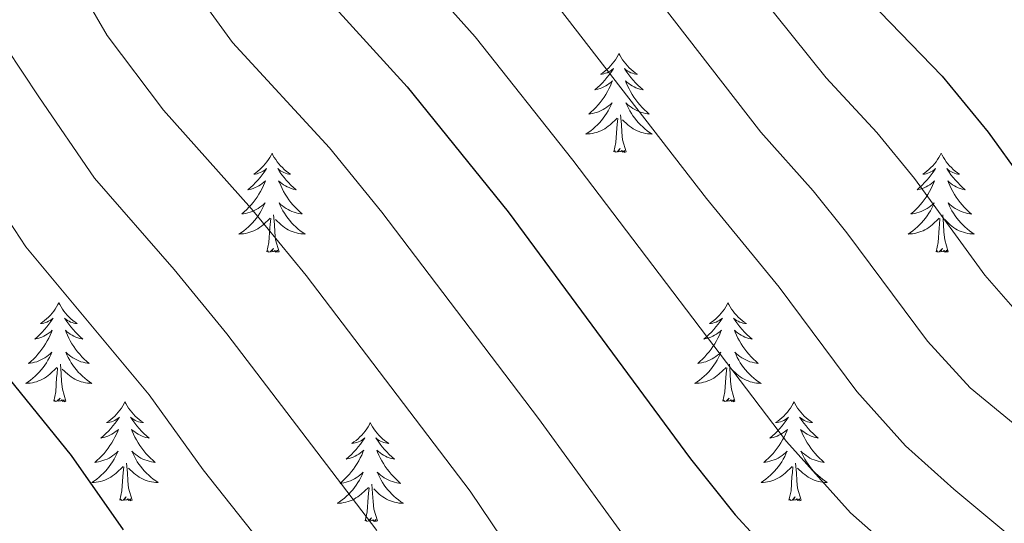
# Model space of a CAD drawing. Units: metres. Extents: x 616958 to 621463, y 4719772 to 4722818.
# Drawn here: x 619021 to 619140, y 4720458 to 4720519 of the extents above; entities that cross this region are included whole.
import ezdxf

# ---------------------------------------------------------------- set-up
doc = ezdxf.new("R2010")
doc.units = ezdxf.units.M
doc.header["$MEASUREMENT"] = 0
for name, color, linetype, lineweight in [('Level 36', 19, 'Continuous', 40), ('Level 4', 36, 'Continuous', 30), ('Level 5', 36, 'Continuous', 0)]:
    doc.layers.add(name, color=color, linetype=linetype, lineweight=lineweight)

msp = doc.modelspace()

# ---------------------------------------------------------------- linework, layer by layer
at = {"layer": 'Level 36', "color": 92, "linetype": 'Continuous', "lineweight": 0}
for points in [[(619093.35, 4720514.91), (619093.24, 4720514.69), (619093.09, 4720514.42), (619092.92, 4720514.15), (619092.74, 4720513.9), (619092.54, 4720513.65), (619092.33, 4720513.41), (619092.12, 4720513.18), (619091.89, 4720512.97), (619091.65, 4720512.77), (619091.39, 4720512.57), (619091.13, 4720512.4), (619091.33, 4720512.42), (619091.54, 4720512.46), (619091.74, 4720512.51), (619091.93, 4720512.58), (619092.12, 4720512.67), (619092.3, 4720512.77), (619092.47, 4720512.88), (619092.68, 4720513.07), (619092.64, 4720513), (619092.41, 4720512.66), (619092.17, 4720512.32), (619091.91, 4720512), (619091.64, 4720511.68), (619091.36, 4720511.37), (619091.07, 4720511.08), (619090.77, 4720510.8), (619090.45, 4720510.53), (619090.58, 4720510.55), (619090.82, 4720510.61), (619091.07, 4720510.68), (619091.3, 4720510.77), (619091.53, 4720510.87), (619091.76, 4720510.99), (619091.97, 4720511.12), (619092.18, 4720511.27), (619092.38, 4720511.42), (619092.56, 4720511.59), (619092.47, 4720511.37), (619092.32, 4720511.01), (619092.15, 4720510.66), (619091.96, 4720510.31), (619091.76, 4720509.97), (619091.55, 4720509.64), (619091.32, 4720509.32), (619091.09, 4720509.01), (619090.83, 4720508.7), (619090.57, 4720508.41), (619090.29, 4720508.13), (619090.01, 4720507.86), (619089.71, 4720507.6), (619089.91, 4720507.63), (619090.17, 4720507.67), (619090.44, 4720507.74), (619090.7, 4720507.81), (619090.95, 4720507.91), (619091.2, 4720508.02), (619091.44, 4720508.14), (619091.67, 4720508.28), (619091.9, 4720508.43), (619092.11, 4720508.59), (619092.32, 4720508.77), (619092.52, 4720508.96), (619092.37, 4720508.63)], [(619093.35, 4720514.91), (619093.46, 4720514.69), (619093.62, 4720514.42), (619093.79, 4720514.15), (619093.97, 4720513.9), (619094.16, 4720513.65), (619094.37, 4720513.41), (619094.59, 4720513.18), (619094.82, 4720512.97), (619095.06, 4720512.77), (619095.31, 4720512.57), (619095.57, 4720512.4), (619095.37, 4720512.42), (619095.17, 4720512.46), (619094.97, 4720512.51), (619094.77, 4720512.58), (619094.58, 4720512.67), (619094.4, 4720512.77), (619094.23, 4720512.88), (619094.02, 4720513.07), (619094.07, 4720513), (619094.29, 4720512.66), (619094.54, 4720512.32), (619094.79, 4720512), (619095.06, 4720511.68), (619095.34, 4720511.37), (619095.63, 4720511.08), (619095.94, 4720510.8), (619096.25, 4720510.53), (619096.13, 4720510.55), (619095.88, 4720510.61), (619095.64, 4720510.68), (619095.4, 4720510.77), (619095.17, 4720510.87), (619094.95, 4720510.99), (619094.73, 4720511.12), (619094.53, 4720511.27), (619094.33, 4720511.42), (619094.14, 4720511.59), (619094.23, 4720511.37), (619094.39, 4720511.01), (619094.56, 4720510.66), (619094.74, 4720510.31), (619094.94, 4720509.97), (619095.15, 4720509.64), (619095.38, 4720509.32), (619095.62, 4720509.01), (619095.87, 4720508.7), (619096.13, 4720508.41), (619096.41, 4720508.13), (619096.7, 4720507.86), (619096.99, 4720507.6), (619096.8, 4720507.63), (619096.53, 4720507.67), (619096.27, 4720507.74), (619096.01, 4720507.81), (619095.75, 4720507.91), (619095.51, 4720508.02), (619095.26, 4720508.14), (619095.03, 4720508.28), (619094.81, 4720508.43), (619094.59, 4720508.59), (619094.38, 4720508.77), (619094.19, 4720508.96), (619094.33, 4720508.63)], [(619092.37, 4720508.63), (619092.22, 4720508.31), (619092.05, 4720507.99), (619091.87, 4720507.69), (619091.67, 4720507.39), (619091.46, 4720507.1), (619091.24, 4720506.83), (619091, 4720506.56), (619090.76, 4720506.3), (619090.5, 4720506.05), (619090.23, 4720505.82), (619089.95, 4720505.6), (619089.66, 4720505.39), (619089.37, 4720505.2), (619089.64, 4720505.21), (619089.9, 4720505.23), (619090.16, 4720505.27), (619090.42, 4720505.33), (619090.68, 4720505.4), (619090.93, 4720505.49), (619091.17, 4720505.59), (619091.41, 4720505.71), (619091.64, 4720505.84), (619091.86, 4720505.99), (619092.07, 4720506.14), (619092.28, 4720506.31), (619093.12, 4720507.11)], [(619094.33, 4720508.63), (619094.48, 4720508.31), (619094.65, 4720507.99), (619094.84, 4720507.69), (619095.03, 4720507.39), (619095.24, 4720507.1), (619095.47, 4720506.83), (619095.7, 4720506.56), (619095.95, 4720506.3), (619096.21, 4720506.05), (619096.47, 4720505.82), (619096.75, 4720505.6), (619097.04, 4720505.39), (619097.33, 4720505.2), (619097.07, 4720505.21), (619096.8, 4720505.23), (619096.54, 4720505.27), (619096.28, 4720505.33), (619096.03, 4720505.4), (619095.78, 4720505.49), (619095.53, 4720505.59), (619095.3, 4720505.71), (619095.07, 4720505.84), (619094.84, 4720505.99), (619094.63, 4720506.14), (619094.43, 4720506.31), (619093.77, 4720506.93)], [(619094.2, 4720503.06), (619093.77, 4720504.5), (619093.68, 4720505.41), (619093.64, 4720506.36), (619093.53, 4720507.52)], [(619092.73, 4720503.06), (619092.98, 4720504.18), (619093.09, 4720505.92), (619093.14, 4720506.36), (619093.2, 4720507.08)], [(619051.61, 4720502.89), (619051.5, 4720502.67), (619051.35, 4720502.39), (619051.18, 4720502.13), (619051, 4720501.87), (619050.8, 4720501.62), (619050.6, 4720501.39), (619050.38, 4720501.16), (619050.15, 4720500.94), (619049.91, 4720500.74), (619049.66, 4720500.55), (619049.4, 4720500.37), (619049.59, 4720500.39), (619049.8, 4720500.43), (619050, 4720500.49), (619050.19, 4720500.56), (619050.38, 4720500.64), (619050.56, 4720500.74), (619050.74, 4720500.85), (619050.94, 4720501.04), (619050.9, 4720500.98), (619050.67, 4720500.63), (619050.43, 4720500.3), (619050.17, 4720499.97), (619049.9, 4720499.66), (619049.62, 4720499.35), (619049.33, 4720499.06), (619049.03, 4720498.77), (619048.71, 4720498.5), (619048.84, 4720498.53), (619049.09, 4720498.58), (619049.33, 4720498.66), (619049.56, 4720498.75), (619049.79, 4720498.85), (619050.02, 4720498.97), (619050.23, 4720499.1), (619050.44, 4720499.24), (619050.64, 4720499.4), (619050.82, 4720499.57), (619050.74, 4720499.35), (619050.58, 4720498.99), (619050.41, 4720498.63), (619050.22, 4720498.29), (619050.02, 4720497.95), (619049.81, 4720497.61), (619049.59, 4720497.29), (619049.35, 4720496.98), (619049.09, 4720496.68), (619048.83, 4720496.39), (619048.56, 4720496.1), (619048.27, 4720495.83), (619047.97, 4720495.58), (619048.17, 4720495.6), (619048.43, 4720495.65), (619048.7, 4720495.71), (619048.96, 4720495.79), (619049.21, 4720495.88), (619049.46, 4720495.99), (619049.7, 4720496.11), (619049.93, 4720496.25), (619050.16, 4720496.4), (619050.38, 4720496.57), (619050.58, 4720496.74), (619050.78, 4720496.93), (619050.64, 4720496.6)], [(619051.61, 4720502.89), (619051.72, 4720502.67), (619051.88, 4720502.39), (619052.05, 4720502.13), (619052.23, 4720501.87), (619052.42, 4720501.62), (619052.63, 4720501.39), (619052.85, 4720501.16), (619053.08, 4720500.94), (619053.32, 4720500.74), (619053.57, 4720500.55), (619053.83, 4720500.37), (619053.63, 4720500.39), (619053.43, 4720500.43), (619053.23, 4720500.49), (619053.03, 4720500.56), (619052.85, 4720500.64), (619052.66, 4720500.74), (619052.49, 4720500.85), (619052.29, 4720501.04), (619052.33, 4720500.98), (619052.56, 4720500.63), (619052.8, 4720500.3), (619053.05, 4720499.97), (619053.32, 4720499.66), (619053.6, 4720499.35), (619053.89, 4720499.06), (619054.2, 4720498.77), (619054.51, 4720498.5), (619054.39, 4720498.53), (619054.14, 4720498.58), (619053.9, 4720498.66), (619053.66, 4720498.75), (619053.43, 4720498.85), (619053.21, 4720498.97), (619052.99, 4720499.1), (619052.79, 4720499.24), (619052.59, 4720499.4), (619052.4, 4720499.57), (619052.49, 4720499.35), (619052.65, 4720498.99), (619052.82, 4720498.63), (619053, 4720498.29), (619053.2, 4720497.95), (619053.41, 4720497.61), (619053.64, 4720497.29), (619053.88, 4720496.98), (619054.13, 4720496.68), (619054.39, 4720496.39), (619054.67, 4720496.1), (619054.96, 4720495.83), (619055.25, 4720495.58), (619055.06, 4720495.6), (619054.79, 4720495.65), (619054.53, 4720495.71), (619054.27, 4720495.79), (619054.01, 4720495.88), (619053.77, 4720495.99), (619053.53, 4720496.11), (619053.29, 4720496.25), (619053.07, 4720496.4), (619052.85, 4720496.57), (619052.64, 4720496.74), (619052.45, 4720496.93), (619052.59, 4720496.6)], [(619094.2, 4720503.06), (619094.03, 4720502.99), (619094.01, 4720503.23), (619093.82, 4720503.01), (619093.7, 4720503.21), (619093.58, 4720503.11), (619093.31, 4720503.05), (619093.5, 4720503.45), (619093.12, 4720503.07), (619092.93, 4720503.01), (619092.89, 4720503.17), (619092.73, 4720503.06)], [(619132.12, 4720502.89), (619132.01, 4720502.67), (619131.85, 4720502.39), (619131.68, 4720502.13), (619131.5, 4720501.87), (619131.31, 4720501.62), (619131.1, 4720501.39), (619130.88, 4720501.16), (619130.65, 4720500.94), (619130.41, 4720500.74), (619130.16, 4720500.55), (619129.9, 4720500.37), (619130.1, 4720500.39), (619130.3, 4720500.43), (619130.5, 4720500.49), (619130.7, 4720500.56), (619130.89, 4720500.64), (619131.07, 4720500.74), (619131.24, 4720500.85), (619131.45, 4720501.04), (619131.41, 4720500.98), (619131.17, 4720500.63), (619130.93, 4720500.3), (619130.68, 4720499.97), (619130.41, 4720499.65), (619130.13, 4720499.35), (619129.84, 4720499.06), (619129.53, 4720498.77), (619129.22, 4720498.5), (619129.34, 4720498.53), (619129.59, 4720498.58), (619129.83, 4720498.66), (619130.07, 4720498.74), (619130.3, 4720498.85), (619130.52, 4720498.97), (619130.74, 4720499.1), (619130.95, 4720499.24), (619131.14, 4720499.4), (619131.33, 4720499.57), (619131.24, 4720499.35), (619131.09, 4720498.99), (619130.91, 4720498.63), (619130.73, 4720498.28), (619130.53, 4720497.94), (619130.32, 4720497.61), (619130.09, 4720497.29), (619129.85, 4720496.98), (619129.6, 4720496.68), (619129.34, 4720496.38), (619129.06, 4720496.1), (619128.77, 4720495.83), (619128.48, 4720495.58), (619128.67, 4720495.6), (619128.94, 4720495.65), (619129.2, 4720495.71), (619129.46, 4720495.79), (619129.72, 4720495.88), (619129.97, 4720495.99), (619130.21, 4720496.11), (619130.44, 4720496.25), (619130.67, 4720496.4), (619130.88, 4720496.57), (619131.09, 4720496.74), (619131.28, 4720496.93), (619131.14, 4720496.6)], [(619132.12, 4720502.89), (619132.23, 4720502.67), (619132.38, 4720502.39), (619132.55, 4720502.13), (619132.73, 4720501.87), (619132.93, 4720501.62), (619133.13, 4720501.39), (619133.35, 4720501.16), (619133.58, 4720500.94), (619133.82, 4720500.74), (619134.07, 4720500.55), (619134.33, 4720500.37), (619134.14, 4720500.39), (619133.93, 4720500.43), (619133.73, 4720500.49), (619133.54, 4720500.56), (619133.35, 4720500.64), (619133.17, 4720500.74), (619132.99, 4720500.85), (619132.79, 4720501.04), (619132.83, 4720500.98), (619133.06, 4720500.63), (619133.3, 4720500.3), (619133.56, 4720499.97), (619133.83, 4720499.65), (619134.11, 4720499.35), (619134.4, 4720499.06), (619134.7, 4720498.77), (619135.02, 4720498.5), (619134.89, 4720498.53), (619134.65, 4720498.58), (619134.4, 4720498.66), (619134.17, 4720498.74), (619133.94, 4720498.85), (619133.71, 4720498.97), (619133.5, 4720499.1), (619133.29, 4720499.24), (619133.09, 4720499.4), (619132.91, 4720499.57), (619132.99, 4720499.35), (619133.15, 4720498.99), (619133.32, 4720498.63), (619133.51, 4720498.28), (619133.71, 4720497.94), (619133.92, 4720497.61), (619134.15, 4720497.29), (619134.39, 4720496.98), (619134.64, 4720496.68), (619134.9, 4720496.38), (619135.17, 4720496.1), (619135.46, 4720495.83), (619135.76, 4720495.57), (619135.56, 4720495.6), (619135.3, 4720495.65), (619135.03, 4720495.71), (619134.77, 4720495.79), (619134.52, 4720495.88), (619134.27, 4720495.99), (619134.03, 4720496.11), (619133.8, 4720496.25), (619133.57, 4720496.4), (619133.35, 4720496.57), (619133.15, 4720496.74), (619132.95, 4720496.93), (619133.09, 4720496.6)], [(619050.64, 4720496.6), (619050.48, 4720496.28), (619050.31, 4720495.97), (619050.13, 4720495.66), (619049.93, 4720495.37), (619049.72, 4720495.08), (619049.5, 4720494.8), (619049.26, 4720494.53), (619049.02, 4720494.27), (619048.76, 4720494.03), (619048.49, 4720493.8), (619048.21, 4720493.57), (619047.92, 4720493.37), (619047.63, 4720493.17), (619047.9, 4720493.18), (619048.16, 4720493.21), (619048.42, 4720493.25), (619048.68, 4720493.31), (619048.94, 4720493.38), (619049.19, 4720493.47), (619049.43, 4720493.57), (619049.67, 4720493.68), (619049.9, 4720493.81), (619050.12, 4720493.96), (619050.33, 4720494.12), (619050.54, 4720494.29), (619051.39, 4720495.09)], [(619052.59, 4720496.6), (619052.75, 4720496.28), (619052.91, 4720495.97), (619053.1, 4720495.66), (619053.29, 4720495.37), (619053.5, 4720495.08), (619053.73, 4720494.8), (619053.96, 4720494.53), (619054.21, 4720494.27), (619054.47, 4720494.03), (619054.73, 4720493.8), (619055.01, 4720493.57), (619055.3, 4720493.37), (619055.59, 4720493.17), (619055.33, 4720493.18), (619055.07, 4720493.21), (619054.8, 4720493.25), (619054.54, 4720493.31), (619054.29, 4720493.38), (619054.04, 4720493.47), (619053.79, 4720493.57), (619053.56, 4720493.68), (619053.33, 4720493.81), (619053.11, 4720493.96), (619052.89, 4720494.12), (619052.69, 4720494.29), (619052.03, 4720494.91)], [(619131.14, 4720496.6), (619130.99, 4720496.28), (619130.82, 4720495.97), (619130.63, 4720495.66), (619130.44, 4720495.37), (619130.23, 4720495.08), (619130, 4720494.8), (619129.77, 4720494.53), (619129.52, 4720494.27), (619129.27, 4720494.03), (619129, 4720493.8), (619128.72, 4720493.57), (619128.43, 4720493.37), (619128.14, 4720493.17), (619128.4, 4720493.18), (619128.67, 4720493.21), (619128.93, 4720493.25), (619129.19, 4720493.31), (619129.44, 4720493.38), (619129.69, 4720493.47), (619129.94, 4720493.57), (619130.17, 4720493.68), (619130.4, 4720493.81), (619130.63, 4720493.96), (619130.84, 4720494.12), (619131.04, 4720494.29), (619131.89, 4720495.09)], [(619133.09, 4720496.6), (619133.25, 4720496.28), (619133.42, 4720495.97), (619133.6, 4720495.66), (619133.8, 4720495.37), (619134.01, 4720495.08), (619134.23, 4720494.8), (619134.47, 4720494.53), (619134.71, 4720494.27), (619134.97, 4720494.03), (619135.24, 4720493.79), (619135.52, 4720493.57), (619135.81, 4720493.36), (619136.1, 4720493.17), (619135.83, 4720493.18), (619135.57, 4720493.21), (619135.31, 4720493.25), (619135.05, 4720493.31), (619134.79, 4720493.38), (619134.54, 4720493.46), (619134.3, 4720493.57), (619134.06, 4720493.68), (619133.83, 4720493.81), (619133.61, 4720493.96), (619133.4, 4720494.12), (619133.19, 4720494.29), (619132.54, 4720494.91)], [(619052.46, 4720491.04), (619052.03, 4720492.48), (619051.94, 4720493.38), (619051.9, 4720494.33), (619051.8, 4720495.49)], [(619132.97, 4720491.04), (619132.54, 4720492.48), (619132.45, 4720493.38), (619132.4, 4720494.33), (619132.3, 4720495.49)], [(619050.99, 4720491.04), (619051.24, 4720492.16), (619051.35, 4720493.9), (619051.4, 4720494.33), (619051.46, 4720495.05)], [(619131.5, 4720491.04), (619131.74, 4720492.16), (619131.86, 4720493.9), (619131.91, 4720494.33), (619131.97, 4720495.05)], [(619052.46, 4720491.04), (619052.29, 4720490.97), (619052.27, 4720491.21), (619052.08, 4720490.99), (619051.96, 4720491.19), (619051.84, 4720491.08), (619051.57, 4720491.03), (619051.77, 4720491.42), (619051.38, 4720491.04), (619051.19, 4720490.99), (619051.15, 4720491.15), (619050.99, 4720491.04)], [(619132.97, 4720491.04), (619132.79, 4720490.97), (619132.78, 4720491.21), (619132.59, 4720490.99), (619132.47, 4720491.19), (619132.34, 4720491.08), (619132.07, 4720491.03), (619132.27, 4720491.42), (619131.89, 4720491.04), (619131.7, 4720490.99), (619131.66, 4720491.15), (619131.5, 4720491.04)], [(619025.95, 4720484.9), (619025.84, 4720484.68), (619025.69, 4720484.41), (619025.52, 4720484.14), (619025.34, 4720483.89), (619025.15, 4720483.64), (619024.94, 4720483.4), (619024.72, 4720483.17), (619024.49, 4720482.96), (619024.25, 4720482.75), (619024, 4720482.56), (619023.74, 4720482.39), (619023.94, 4720482.41), (619024.14, 4720482.45), (619024.34, 4720482.5), (619024.53, 4720482.57), (619024.72, 4720482.66), (619024.9, 4720482.75), (619025.08, 4720482.87), (619025.28, 4720483.06), (619025.24, 4720482.99), (619025.01, 4720482.65), (619024.77, 4720482.31), (619024.51, 4720481.99), (619024.25, 4720481.67), (619023.97, 4720481.37), (619023.67, 4720481.07), (619023.37, 4720480.79), (619023.06, 4720480.52), (619023.18, 4720480.54), (619023.43, 4720480.6), (619023.67, 4720480.67), (619023.91, 4720480.76), (619024.14, 4720480.86), (619024.36, 4720480.98), (619024.57, 4720481.11), (619024.78, 4720481.26), (619024.98, 4720481.41), (619025.17, 4720481.58), (619025.08, 4720481.36), (619024.92, 4720481), (619024.75, 4720480.65), (619024.57, 4720480.3), (619024.37, 4720479.96), (619024.15, 4720479.63), (619023.93, 4720479.31), (619023.69, 4720478.99), (619023.44, 4720478.69), (619023.17, 4720478.4), (619022.9, 4720478.12), (619022.61, 4720477.85), (619022.31, 4720477.59), (619022.51, 4720477.61), (619022.78, 4720477.66), (619023.04, 4720477.73), (619023.3, 4720477.8), (619023.55, 4720477.9), (619023.8, 4720478.01), (619024.04, 4720478.13), (619024.28, 4720478.27), (619024.5, 4720478.42), (619024.72, 4720478.58), (619024.92, 4720478.76), (619025.12, 4720478.95), (619024.98, 4720478.62)], [(619025.95, 4720484.9), (619026.07, 4720484.68), (619026.22, 4720484.41), (619026.39, 4720484.14), (619026.57, 4720483.89), (619026.77, 4720483.64), (619026.97, 4720483.4), (619027.19, 4720483.17), (619027.42, 4720482.96), (619027.66, 4720482.75), (619027.91, 4720482.56), (619028.17, 4720482.39), (619027.97, 4720482.41), (619027.77, 4720482.45), (619027.57, 4720482.5), (619027.38, 4720482.57), (619027.19, 4720482.66), (619027.01, 4720482.75), (619026.83, 4720482.87), (619026.63, 4720483.06), (619026.67, 4720482.99), (619026.9, 4720482.65), (619027.14, 4720482.31), (619027.4, 4720481.99), (619027.67, 4720481.67), (619027.95, 4720481.37), (619028.24, 4720481.07), (619028.54, 4720480.79), (619028.85, 4720480.52), (619028.73, 4720480.54), (619028.48, 4720480.6), (619028.24, 4720480.67), (619028.01, 4720480.76), (619027.77, 4720480.86), (619027.55, 4720480.98), (619027.33, 4720481.11), (619027.13, 4720481.26), (619026.93, 4720481.41), (619026.74, 4720481.58), (619026.83, 4720481.36), (619026.99, 4720481), (619027.16, 4720480.65), (619027.34, 4720480.3), (619027.54, 4720479.96), (619027.76, 4720479.63), (619027.98, 4720479.31), (619028.22, 4720478.99), (619028.47, 4720478.69), (619028.74, 4720478.4), (619029.01, 4720478.12), (619029.3, 4720477.85), (619029.6, 4720477.59), (619029.4, 4720477.61), (619029.13, 4720477.66), (619028.87, 4720477.73), (619028.61, 4720477.8), (619028.36, 4720477.9), (619028.11, 4720478.01), (619027.87, 4720478.13), (619027.63, 4720478.27), (619027.41, 4720478.42), (619027.19, 4720478.58), (619026.99, 4720478.76), (619026.79, 4720478.95), (619026.93, 4720478.62)], [(619106.46, 4720484.9), (619106.35, 4720484.68), (619106.19, 4720484.41), (619106.03, 4720484.14), (619105.84, 4720483.89), (619105.65, 4720483.64), (619105.44, 4720483.4), (619105.22, 4720483.17), (619104.99, 4720482.96), (619104.75, 4720482.75), (619104.5, 4720482.56), (619104.24, 4720482.39), (619104.44, 4720482.41), (619104.65, 4720482.45), (619104.84, 4720482.5), (619105.04, 4720482.57), (619105.23, 4720482.66), (619105.41, 4720482.75), (619105.58, 4720482.87), (619105.79, 4720483.06), (619105.75, 4720482.99), (619105.52, 4720482.65), (619105.27, 4720482.31), (619105.02, 4720481.99), (619104.75, 4720481.67), (619104.47, 4720481.37), (619104.18, 4720481.07), (619103.87, 4720480.79), (619103.56, 4720480.52), (619103.69, 4720480.54), (619103.93, 4720480.6), (619104.17, 4720480.67), (619104.41, 4720480.76), (619104.64, 4720480.86), (619104.86, 4720480.98), (619105.08, 4720481.11), (619105.29, 4720481.26), (619105.48, 4720481.41), (619105.67, 4720481.58), (619105.58, 4720481.36), (619105.43, 4720481), (619105.26, 4720480.65), (619105.07, 4720480.3), (619104.87, 4720479.96), (619104.66, 4720479.63), (619104.43, 4720479.31), (619104.19, 4720478.99), (619103.94, 4720478.69), (619103.68, 4720478.4), (619103.4, 4720478.12), (619103.12, 4720477.85), (619102.82, 4720477.59), (619103.01, 4720477.61), (619103.28, 4720477.66), (619103.55, 4720477.73), (619103.8, 4720477.8), (619104.06, 4720477.9), (619104.31, 4720478.01), (619104.55, 4720478.13), (619104.78, 4720478.27), (619105.01, 4720478.42), (619105.22, 4720478.58), (619105.43, 4720478.76), (619105.62, 4720478.95), (619105.48, 4720478.62)], [(619106.46, 4720484.9), (619106.57, 4720484.68), (619106.73, 4720484.41), (619106.89, 4720484.14), (619107.08, 4720483.89), (619107.27, 4720483.64), (619107.48, 4720483.4), (619107.7, 4720483.17), (619107.93, 4720482.96), (619108.17, 4720482.75), (619108.42, 4720482.56), (619108.68, 4720482.39), (619108.48, 4720482.41), (619108.27, 4720482.45), (619108.08, 4720482.5), (619107.88, 4720482.57), (619107.69, 4720482.66), (619107.51, 4720482.75), (619107.34, 4720482.87), (619107.13, 4720483.06), (619107.17, 4720482.99), (619107.4, 4720482.65), (619107.65, 4720482.31), (619107.9, 4720481.99), (619108.17, 4720481.67), (619108.45, 4720481.37), (619108.74, 4720481.07), (619109.05, 4720480.79), (619109.36, 4720480.52), (619109.23, 4720480.54), (619108.99, 4720480.6), (619108.75, 4720480.67), (619108.51, 4720480.76), (619108.28, 4720480.86), (619108.06, 4720480.98), (619107.84, 4720481.11), (619107.63, 4720481.26), (619107.44, 4720481.41), (619107.25, 4720481.58), (619107.34, 4720481.36), (619107.49, 4720481), (619107.66, 4720480.65), (619107.85, 4720480.3), (619108.05, 4720479.96), (619108.26, 4720479.63), (619108.49, 4720479.31), (619108.73, 4720478.99), (619108.98, 4720478.69), (619109.24, 4720478.4), (619109.52, 4720478.12), (619109.8, 4720477.85), (619110.1, 4720477.59), (619109.9, 4720477.61), (619109.64, 4720477.66), (619109.37, 4720477.73), (619109.11, 4720477.8), (619108.86, 4720477.9), (619108.61, 4720478.01), (619108.37, 4720478.13), (619108.14, 4720478.27), (619107.91, 4720478.42), (619107.7, 4720478.58), (619107.49, 4720478.76), (619107.3, 4720478.95), (619107.44, 4720478.62)], [(619024.98, 4720478.62), (619024.82, 4720478.3), (619024.65, 4720477.98), (619024.47, 4720477.68), (619024.27, 4720477.38), (619024.06, 4720477.09), (619023.84, 4720476.81), (619023.61, 4720476.55), (619023.36, 4720476.29), (619023.1, 4720476.04), (619022.83, 4720475.81), (619022.55, 4720475.59), (619022.27, 4720475.38), (619021.97, 4720475.19), (619022.24, 4720475.2), (619022.5, 4720475.22), (619022.77, 4720475.26), (619023.02, 4720475.32), (619023.28, 4720475.39), (619023.53, 4720475.48), (619023.77, 4720475.58), (619024.01, 4720475.7), (619024.24, 4720475.83), (619024.46, 4720475.97), (619024.68, 4720476.13), (619024.88, 4720476.3), (619025.73, 4720477.1)], [(619026.93, 4720478.62), (619027.09, 4720478.3), (619027.26, 4720477.98), (619027.44, 4720477.68), (619027.64, 4720477.38), (619027.85, 4720477.09), (619028.07, 4720476.81), (619028.3, 4720476.55), (619028.55, 4720476.29), (619028.81, 4720476.04), (619029.08, 4720475.81), (619029.36, 4720475.59), (619029.65, 4720475.38), (619029.93, 4720475.19), (619029.67, 4720475.2), (619029.41, 4720475.22), (619029.15, 4720475.26), (619028.89, 4720475.32), (619028.63, 4720475.39), (619028.38, 4720475.48), (619028.14, 4720475.58), (619027.9, 4720475.7), (619027.67, 4720475.83), (619027.45, 4720475.97), (619027.23, 4720476.13), (619027.03, 4720476.3), (619026.37, 4720476.92)], [(619105.48, 4720478.62), (619105.33, 4720478.3), (619105.16, 4720477.98), (619104.98, 4720477.68), (619104.78, 4720477.38), (619104.57, 4720477.09), (619104.35, 4720476.81), (619104.11, 4720476.55), (619103.87, 4720476.29), (619103.61, 4720476.04), (619103.34, 4720475.81), (619103.06, 4720475.59), (619102.77, 4720475.38), (619102.48, 4720475.19), (619102.74, 4720475.2), (619103.01, 4720475.22), (619103.27, 4720475.26), (619103.53, 4720475.32), (619103.78, 4720475.39), (619104.03, 4720475.48), (619104.28, 4720475.58), (619104.51, 4720475.7), (619104.75, 4720475.83), (619104.97, 4720475.97), (619105.18, 4720476.13), (619105.38, 4720476.3), (619106.23, 4720477.1)], [(619107.44, 4720478.62), (619107.59, 4720478.3), (619107.76, 4720477.98), (619107.94, 4720477.68), (619108.14, 4720477.38), (619108.35, 4720477.09), (619108.57, 4720476.81), (619108.81, 4720476.55), (619109.05, 4720476.29), (619109.31, 4720476.04), (619109.58, 4720475.81), (619109.86, 4720475.59), (619110.15, 4720475.38), (619110.44, 4720475.19), (619110.17, 4720475.2), (619109.91, 4720475.22), (619109.65, 4720475.26), (619109.39, 4720475.32), (619109.13, 4720475.39), (619108.89, 4720475.48), (619108.64, 4720475.58), (619108.4, 4720475.7), (619108.17, 4720475.83), (619107.95, 4720475.97), (619107.74, 4720476.13), (619107.53, 4720476.3), (619106.88, 4720476.92)], [(619025.34, 4720473.05), (619025.58, 4720474.17), (619025.69, 4720475.91), (619025.74, 4720476.35), (619025.81, 4720477.07)], [(619026.81, 4720473.05), (619026.38, 4720474.49), (619026.29, 4720475.4), (619026.24, 4720476.35), (619026.14, 4720477.51)], [(619105.84, 4720473.05), (619106.09, 4720474.17), (619106.2, 4720475.91), (619106.25, 4720476.35), (619106.31, 4720477.07)], [(619107.31, 4720473.05), (619106.88, 4720474.49), (619106.79, 4720475.4), (619106.74, 4720476.35), (619106.64, 4720477.51)], [(619026.81, 4720473.05), (619026.63, 4720472.98), (619026.61, 4720473.22), (619026.42, 4720473), (619026.3, 4720473.2), (619026.18, 4720473.1), (619025.91, 4720473.04), (619026.11, 4720473.43), (619025.72, 4720473.05), (619025.53, 4720473), (619025.49, 4720473.16), (619025.34, 4720473.05)], [(619033.91, 4720472.98), (619033.8, 4720472.77), (619033.65, 4720472.49), (619033.48, 4720472.22), (619033.3, 4720471.97), (619033.11, 4720471.72), (619032.9, 4720471.48), (619032.68, 4720471.25), (619032.45, 4720471.04), (619032.21, 4720470.84), (619031.96, 4720470.65), (619031.7, 4720470.47), (619031.9, 4720470.49), (619032.1, 4720470.53), (619032.3, 4720470.58), (619032.49, 4720470.65), (619032.68, 4720470.74), (619032.86, 4720470.84), (619033.04, 4720470.95), (619033.24, 4720471.14), (619033.2, 4720471.07), (619032.97, 4720470.73), (619032.73, 4720470.39), (619032.47, 4720470.07), (619032.21, 4720469.75), (619031.93, 4720469.45), (619031.63, 4720469.15), (619031.33, 4720468.87), (619031.02, 4720468.6), (619031.14, 4720468.62), (619031.39, 4720468.68), (619031.63, 4720468.75), (619031.87, 4720468.84), (619032.1, 4720468.94), (619032.32, 4720469.06), (619032.53, 4720469.19), (619032.74, 4720469.34), (619032.94, 4720469.49), (619033.13, 4720469.66), (619033.04, 4720469.44), (619032.88, 4720469.08), (619032.71, 4720468.73), (619032.53, 4720468.38), (619032.33, 4720468.04), (619032.11, 4720467.71), (619031.89, 4720467.39), (619031.65, 4720467.07), (619031.4, 4720466.77), (619031.13, 4720466.48), (619030.86, 4720466.2), (619030.57, 4720465.93), (619030.27, 4720465.67), (619030.47, 4720465.7), (619030.74, 4720465.74), (619031, 4720465.81), (619031.26, 4720465.89), (619031.51, 4720465.98), (619031.76, 4720466.09), (619032, 4720466.21), (619032.24, 4720466.35), (619032.46, 4720466.5), (619032.68, 4720466.66), (619032.88, 4720466.84), (619033.08, 4720467.03), (619032.94, 4720466.7)], [(619033.91, 4720472.98), (619034.03, 4720472.77), (619034.18, 4720472.49), (619034.35, 4720472.22), (619034.53, 4720471.97), (619034.73, 4720471.72), (619034.93, 4720471.48), (619035.15, 4720471.25), (619035.38, 4720471.04), (619035.62, 4720470.84), (619035.87, 4720470.65), (619036.13, 4720470.47), (619035.93, 4720470.49), (619035.73, 4720470.53), (619035.53, 4720470.58), (619035.34, 4720470.65), (619035.15, 4720470.74), (619034.97, 4720470.84), (619034.79, 4720470.95), (619034.59, 4720471.14), (619034.63, 4720471.07), (619034.86, 4720470.73), (619035.1, 4720470.39), (619035.36, 4720470.07), (619035.63, 4720469.75), (619035.91, 4720469.45), (619036.2, 4720469.15), (619036.5, 4720468.87), (619036.81, 4720468.6), (619036.69, 4720468.62), (619036.44, 4720468.68), (619036.2, 4720468.75), (619035.97, 4720468.84), (619035.73, 4720468.94), (619035.51, 4720469.06), (619035.29, 4720469.19), (619035.09, 4720469.34), (619034.89, 4720469.49), (619034.7, 4720469.66), (619034.79, 4720469.44), (619034.95, 4720469.08), (619035.12, 4720468.73), (619035.3, 4720468.38), (619035.5, 4720468.04), (619035.72, 4720467.71), (619035.94, 4720467.39), (619036.18, 4720467.07), (619036.43, 4720466.77), (619036.7, 4720466.48), (619036.97, 4720466.2), (619037.26, 4720465.93), (619037.56, 4720465.67), (619037.36, 4720465.7), (619037.09, 4720465.74), (619036.83, 4720465.81), (619036.57, 4720465.89), (619036.32, 4720465.98), (619036.07, 4720466.09), (619035.83, 4720466.21), (619035.59, 4720466.35), (619035.37, 4720466.5), (619035.15, 4720466.66), (619034.95, 4720466.84), (619034.75, 4720467.03), (619034.89, 4720466.7)], [(619107.31, 4720473.05), (619107.14, 4720472.98), (619107.12, 4720473.22), (619106.93, 4720473), (619106.81, 4720473.2), (619106.69, 4720473.1), (619106.41, 4720473.04), (619106.61, 4720473.43), (619106.23, 4720473.05), (619106.04, 4720473), (619106, 4720473.16), (619105.84, 4720473.05)], [(619114.42, 4720472.98), (619114.31, 4720472.77), (619114.15, 4720472.49), (619113.99, 4720472.22), (619113.8, 4720471.97), (619113.61, 4720471.72), (619113.4, 4720471.48), (619113.18, 4720471.25), (619112.95, 4720471.04), (619112.71, 4720470.84), (619112.46, 4720470.65), (619112.2, 4720470.47), (619112.4, 4720470.49), (619112.6, 4720470.53), (619112.8, 4720470.58), (619113, 4720470.65), (619113.19, 4720470.74), (619113.37, 4720470.84), (619113.54, 4720470.95), (619113.75, 4720471.14), (619113.71, 4720471.07), (619113.48, 4720470.73), (619113.23, 4720470.39), (619112.98, 4720470.07), (619112.71, 4720469.75), (619112.43, 4720469.45), (619112.14, 4720469.15), (619111.83, 4720468.87), (619111.52, 4720468.6), (619111.65, 4720468.62), (619111.89, 4720468.68), (619112.13, 4720468.75), (619112.37, 4720468.84), (619112.6, 4720468.94), (619112.82, 4720469.06), (619113.04, 4720469.19), (619113.25, 4720469.34), (619113.44, 4720469.49), (619113.63, 4720469.66), (619113.54, 4720469.44), (619113.39, 4720469.08), (619113.21, 4720468.73), (619113.03, 4720468.38), (619112.83, 4720468.04), (619112.62, 4720467.71), (619112.39, 4720467.39), (619112.15, 4720467.07), (619111.9, 4720466.77), (619111.64, 4720466.48), (619111.36, 4720466.2), (619111.07, 4720465.93), (619110.78, 4720465.67), (619110.97, 4720465.7), (619111.24, 4720465.74), (619111.5, 4720465.81), (619111.76, 4720465.89), (619112.02, 4720465.98), (619112.27, 4720466.09), (619112.51, 4720466.21), (619112.74, 4720466.35), (619112.97, 4720466.5), (619113.18, 4720466.66), (619113.39, 4720466.84), (619113.58, 4720467.03), (619113.44, 4720466.7)], [(619114.42, 4720472.98), (619114.53, 4720472.77), (619114.69, 4720472.49), (619114.85, 4720472.22), (619115.03, 4720471.97), (619115.23, 4720471.72), (619115.44, 4720471.48), (619115.65, 4720471.25), (619115.89, 4720471.04), (619116.13, 4720470.84), (619116.38, 4720470.65), (619116.64, 4720470.47), (619116.44, 4720470.49), (619116.23, 4720470.53), (619116.03, 4720470.58), (619115.84, 4720470.65), (619115.65, 4720470.74), (619115.47, 4720470.84), (619115.3, 4720470.95), (619115.09, 4720471.14), (619115.13, 4720471.07), (619115.36, 4720470.73), (619115.61, 4720470.39), (619115.86, 4720470.07), (619116.13, 4720469.75), (619116.41, 4720469.45), (619116.7, 4720469.15), (619117, 4720468.87), (619117.32, 4720468.6), (619117.19, 4720468.62), (619116.95, 4720468.68), (619116.71, 4720468.75), (619116.47, 4720468.84), (619116.24, 4720468.94), (619116.01, 4720469.06), (619115.8, 4720469.19), (619115.59, 4720469.34), (619115.39, 4720469.49), (619115.21, 4720469.66), (619115.3, 4720469.44), (619115.45, 4720469.08), (619115.62, 4720468.73), (619115.81, 4720468.38), (619116.01, 4720468.04), (619116.22, 4720467.71), (619116.45, 4720467.39), (619116.69, 4720467.07), (619116.94, 4720466.77), (619117.2, 4720466.48), (619117.48, 4720466.2), (619117.76, 4720465.93), (619118.06, 4720465.67), (619117.86, 4720465.7), (619117.6, 4720465.74), (619117.33, 4720465.81), (619117.07, 4720465.89), (619116.82, 4720465.98), (619116.57, 4720466.09), (619116.33, 4720466.21), (619116.1, 4720466.35), (619115.87, 4720466.5), (619115.66, 4720466.66), (619115.45, 4720466.84), (619115.25, 4720467.03), (619115.4, 4720466.7)], [(619063.43, 4720470.48), (619063.32, 4720470.26), (619063.16, 4720469.98), (619063, 4720469.72), (619062.81, 4720469.46), (619062.62, 4720469.21), (619062.41, 4720468.97), (619062.19, 4720468.75), (619061.96, 4720468.53), (619061.72, 4720468.33), (619061.47, 4720468.14), (619061.21, 4720467.96), (619061.41, 4720467.98), (619061.61, 4720468.02), (619061.81, 4720468.07), (619062.01, 4720468.14), (619062.2, 4720468.23), (619062.38, 4720468.33), (619062.55, 4720468.44), (619062.76, 4720468.63), (619062.72, 4720468.57), (619062.49, 4720468.22), (619062.24, 4720467.89), (619061.99, 4720467.56), (619061.72, 4720467.24), (619061.44, 4720466.94), (619061.15, 4720466.64), (619060.85, 4720466.36), (619060.53, 4720466.09), (619060.66, 4720466.11), (619060.9, 4720466.17), (619061.14, 4720466.24), (619061.38, 4720466.33), (619061.61, 4720466.43), (619061.83, 4720466.55), (619062.05, 4720466.68), (619062.26, 4720466.83), (619062.45, 4720466.99), (619062.64, 4720467.16), (619062.55, 4720466.93), (619062.4, 4720466.57), (619062.23, 4720466.22), (619062.04, 4720465.87), (619061.84, 4720465.53), (619061.63, 4720465.2), (619061.4, 4720464.88), (619061.16, 4720464.57), (619060.91, 4720464.26), (619060.65, 4720463.97), (619060.37, 4720463.69), (619060.09, 4720463.42), (619059.79, 4720463.16), (619059.99, 4720463.19), (619060.25, 4720463.23), (619060.51, 4720463.3), (619060.77, 4720463.38), (619061.03, 4720463.47), (619061.28, 4720463.58), (619061.52, 4720463.7), (619061.75, 4720463.84), (619061.98, 4720463.99), (619062.19, 4720464.15), (619062.4, 4720464.33), (619062.59, 4720464.52), (619062.45, 4720464.19)], [(619063.43, 4720470.48), (619063.54, 4720470.26), (619063.7, 4720469.98), (619063.86, 4720469.72), (619064.05, 4720469.46), (619064.24, 4720469.21), (619064.45, 4720468.97), (619064.67, 4720468.75), (619064.9, 4720468.53), (619065.14, 4720468.33), (619065.39, 4720468.14), (619065.65, 4720467.96), (619065.45, 4720467.98), (619065.25, 4720468.02), (619065.05, 4720468.07), (619064.85, 4720468.14), (619064.66, 4720468.23), (619064.48, 4720468.33), (619064.31, 4720468.44), (619064.1, 4720468.63), (619064.14, 4720468.57), (619064.37, 4720468.22), (619064.62, 4720467.89), (619064.87, 4720467.56), (619065.14, 4720467.24), (619065.42, 4720466.94), (619065.71, 4720466.64), (619066.01, 4720466.36), (619066.33, 4720466.09), (619066.2, 4720466.11), (619065.96, 4720466.17), (619065.72, 4720466.24), (619065.48, 4720466.33), (619065.25, 4720466.43), (619065.03, 4720466.55), (619064.81, 4720466.68), (619064.6, 4720466.83), (619064.41, 4720466.99), (619064.22, 4720467.16), (619064.31, 4720466.93), (619064.46, 4720466.57), (619064.63, 4720466.22), (619064.82, 4720465.87), (619065.02, 4720465.53), (619065.23, 4720465.2), (619065.46, 4720464.88), (619065.7, 4720464.57), (619065.95, 4720464.26), (619066.21, 4720463.97), (619066.49, 4720463.69), (619066.77, 4720463.42), (619067.07, 4720463.16), (619066.87, 4720463.19), (619066.61, 4720463.23), (619066.34, 4720463.3), (619066.09, 4720463.38), (619065.83, 4720463.47), (619065.58, 4720463.58), (619065.34, 4720463.7), (619065.11, 4720463.84), (619064.88, 4720463.99), (619064.67, 4720464.15), (619064.46, 4720464.33), (619064.27, 4720464.52), (619064.41, 4720464.19)], [(619032.94, 4720466.7), (619032.78, 4720466.38), (619032.61, 4720466.06), (619032.43, 4720465.76), (619032.23, 4720465.46), (619032.02, 4720465.17), (619031.8, 4720464.9), (619031.57, 4720464.63), (619031.32, 4720464.37), (619031.06, 4720464.13), (619030.79, 4720463.89), (619030.51, 4720463.67), (619030.23, 4720463.46), (619029.93, 4720463.27), (619030.2, 4720463.28), (619030.46, 4720463.3), (619030.73, 4720463.34), (619030.98, 4720463.4), (619031.24, 4720463.47), (619031.49, 4720463.56), (619031.73, 4720463.66), (619031.97, 4720463.78), (619032.2, 4720463.91), (619032.42, 4720464.05), (619032.64, 4720464.21), (619032.84, 4720464.38), (619033.69, 4720465.18)], [(619034.89, 4720466.7), (619035.05, 4720466.38), (619035.22, 4720466.06), (619035.4, 4720465.76), (619035.6, 4720465.46), (619035.81, 4720465.17), (619036.03, 4720464.9), (619036.26, 4720464.63), (619036.51, 4720464.37), (619036.77, 4720464.13), (619037.04, 4720463.89), (619037.32, 4720463.67), (619037.61, 4720463.46), (619037.89, 4720463.27), (619037.63, 4720463.28), (619037.37, 4720463.3), (619037.11, 4720463.34), (619036.85, 4720463.4), (619036.59, 4720463.47), (619036.34, 4720463.56), (619036.1, 4720463.66), (619035.86, 4720463.78), (619035.63, 4720463.91), (619035.41, 4720464.05), (619035.19, 4720464.21), (619034.99, 4720464.38), (619034.33, 4720465)], [(619113.44, 4720466.7), (619113.29, 4720466.38), (619113.12, 4720466.06), (619112.93, 4720465.76), (619112.74, 4720465.46), (619112.53, 4720465.17), (619112.31, 4720464.9), (619112.07, 4720464.63), (619111.82, 4720464.37), (619111.57, 4720464.13), (619111.3, 4720463.89), (619111.02, 4720463.67), (619110.73, 4720463.46), (619110.44, 4720463.27), (619110.7, 4720463.28), (619110.97, 4720463.3), (619111.23, 4720463.34), (619111.49, 4720463.4), (619111.74, 4720463.47), (619111.99, 4720463.56), (619112.24, 4720463.66), (619112.47, 4720463.78), (619112.71, 4720463.91), (619112.93, 4720464.05), (619113.14, 4720464.21), (619113.34, 4720464.38), (619114.19, 4720465.18)], [(619115.4, 4720466.7), (619115.55, 4720466.38), (619115.72, 4720466.06), (619115.9, 4720465.76), (619116.1, 4720465.46), (619116.31, 4720465.17), (619116.53, 4720464.9), (619116.77, 4720464.63), (619117.01, 4720464.37), (619117.27, 4720464.13), (619117.54, 4720463.89), (619117.82, 4720463.67), (619118.11, 4720463.46), (619118.4, 4720463.27), (619118.13, 4720463.28), (619117.87, 4720463.3), (619117.61, 4720463.34), (619117.35, 4720463.4), (619117.09, 4720463.47), (619116.85, 4720463.56), (619116.6, 4720463.66), (619116.36, 4720463.78), (619116.13, 4720463.91), (619115.91, 4720464.05), (619115.7, 4720464.21), (619115.49, 4720464.38), (619114.84, 4720465)], [(619033.3, 4720461.13), (619033.54, 4720462.25), (619033.65, 4720463.99), (619033.7, 4720464.43), (619033.77, 4720465.15)], [(619034.77, 4720461.13), (619034.34, 4720462.57), (619034.25, 4720463.48), (619034.2, 4720464.43), (619034.1, 4720465.59)], [(619113.8, 4720461.13), (619114.05, 4720462.25), (619114.16, 4720463.99), (619114.21, 4720464.43), (619114.27, 4720465.15)], [(619115.27, 4720461.13), (619114.84, 4720462.57), (619114.75, 4720463.48), (619114.7, 4720464.43), (619114.6, 4720465.59)], [(619062.45, 4720464.19), (619062.3, 4720463.87), (619062.13, 4720463.56), (619061.95, 4720463.25), (619061.75, 4720462.95), (619061.54, 4720462.67), (619061.32, 4720462.39), (619061.08, 4720462.12), (619060.83, 4720461.86), (619060.58, 4720461.62), (619060.31, 4720461.38), (619060.03, 4720461.16), (619059.74, 4720460.95), (619059.45, 4720460.76), (619059.71, 4720460.77), (619059.98, 4720460.79), (619060.24, 4720460.84), (619060.5, 4720460.89), (619060.75, 4720460.97), (619061, 4720461.05), (619061.25, 4720461.15), (619061.49, 4720461.27), (619061.71, 4720461.4), (619061.94, 4720461.55), (619062.15, 4720461.71), (619062.35, 4720461.87), (619063.2, 4720462.67)], [(619064.41, 4720464.19), (619064.56, 4720463.87), (619064.73, 4720463.56), (619064.91, 4720463.25), (619065.11, 4720462.95), (619065.32, 4720462.67), (619065.54, 4720462.39), (619065.78, 4720462.12), (619066.02, 4720461.86), (619066.28, 4720461.62), (619066.55, 4720461.38), (619066.83, 4720461.16), (619067.12, 4720460.95), (619067.41, 4720460.76), (619067.14, 4720460.77), (619066.88, 4720460.79), (619066.62, 4720460.84), (619066.36, 4720460.89), (619066.11, 4720460.97), (619065.85, 4720461.05), (619065.61, 4720461.15), (619065.37, 4720461.27), (619065.14, 4720461.4), (619064.92, 4720461.55), (619064.71, 4720461.71), (619064.51, 4720461.87), (619063.85, 4720462.49)], [(619062.81, 4720458.63), (619063.05, 4720459.74), (619063.17, 4720461.49), (619063.22, 4720461.92), (619063.28, 4720462.64)], [(619064.28, 4720458.63), (619063.85, 4720460.07), (619063.76, 4720460.97), (619063.71, 4720461.92), (619063.61, 4720463.08)], [(619034.77, 4720461.13), (619034.59, 4720461.07), (619034.57, 4720461.3), (619034.38, 4720461.08), (619034.26, 4720461.29), (619034.14, 4720461.18), (619033.87, 4720461.12), (619034.07, 4720461.52), (619033.68, 4720461.14), (619033.49, 4720461.08), (619033.45, 4720461.24), (619033.3, 4720461.13)], [(619115.27, 4720461.13), (619115.1, 4720461.07), (619115.08, 4720461.3), (619114.89, 4720461.08), (619114.77, 4720461.29), (619114.65, 4720461.18), (619114.37, 4720461.12), (619114.57, 4720461.52), (619114.19, 4720461.14), (619114, 4720461.08), (619113.96, 4720461.24), (619113.8, 4720461.13)], [(619064.28, 4720458.63), (619064.11, 4720458.56), (619064.09, 4720458.8), (619063.9, 4720458.57), (619063.78, 4720458.78), (619063.65, 4720458.67), (619063.39, 4720458.61), (619063.58, 4720459.01), (619063.2, 4720458.63), (619063.01, 4720458.57), (619062.97, 4720458.74), (619062.81, 4720458.63)]]:
    msp.add_lwpolyline(points, dxfattribs=at)
at = {"layer": 'Level 4', "color": 36, "linetype": 'Continuous', "lineweight": 30}
for points in [[(619061.3, 4720609.03, 725), (619067.15, 4720603.49, 725), (619068.69, 4720601.52, 725), (619069.97, 4720599.18, 725), (619073.72, 4720591.31, 725), (619077.24, 4720587.5, 725), (619083.67, 4720582.45, 725), (619087.38, 4720578.91, 725), (619090.05, 4720574.07, 725), (619094.51, 4720563.99, 725), (619098.66, 4720555.93, 725), (619101.6, 4720551.1, 725), (619114.36, 4720532.88, 725), (619124.73, 4720519.9, 725), (619132.25, 4720512.15, 725), (619137.79, 4720505.42, 725), (619145.86, 4720494.21, 725)], [(619020.47, 4720566.62, 750), (619025.43, 4720560.46, 750), (619034.87, 4720550.4, 750), (619040.35, 4720543.71, 750), (619048.05, 4720533.21, 750), (619055.18, 4720524.39, 750), (619058.88, 4720520.76, 750), (619067.87, 4720510.88, 750), (619080.02, 4720495.83, 750), (619101.94, 4720466.13, 750), (619107.33, 4720459.36, 750), (619114.18, 4720451.92, 750)], [(619033.74, 4720457.57, 775), (619027.48, 4720466.51, 775), (619013.63, 4720483.55, 775)]]:
    msp.add_polyline3d(points, dxfattribs=at)
at = {"layer": 'Level 5', "color": 36, "linetype": 'Continuous', "lineweight": 0}
for points in [[(619003.46, 4720634.4, 735), (619009.45, 4720628.9, 735), (619018.97, 4720618.19, 735), (619026.07, 4720609.37, 735), (619029.23, 4720604.82, 735), (619033.04, 4720600.35, 735), (619043.24, 4720590.69, 735), (619046.59, 4720588.42, 735), (619049.61, 4720586.14, 735), (619053.99, 4720582.46, 735), (619055.97, 4720579.79, 735), (619057.55, 4720576.56, 735), (619059.52, 4720573.45, 735), (619062.99, 4720569.69, 735), (619068.57, 4720564.83, 735), (619069.96, 4720562.74, 735), (619073.44, 4720555.07, 735), (619080.52, 4720544.04, 735), (619110.41, 4720505.44, 735), (619116.7, 4720498.38, 735), (619120.77, 4720493.31, 735), (619130.49, 4720480.26, 735), (619135.6, 4720474.66, 735), (619150.47, 4720462.42, 735)], [(619006.35, 4720608.61, 745), (619008.98, 4720603.33, 745), (619011.38, 4720595.92, 745), (619018.16, 4720584.47, 745), (619021.89, 4720580.7, 745), (619030.64, 4720574.07, 745), (619035.81, 4720569.74, 745), (619039.91, 4720565.24, 745), (619043.37, 4720561.19, 745), (619045.81, 4720557.05, 745), (619049.46, 4720551.25, 745), (619053.55, 4720544.54, 745), (619059.43, 4720536.2, 745), (619064.13, 4720530.27, 745), (619076.05, 4720516.88, 745), (619087.82, 4720502.07, 745), (619113.49, 4720468.19, 745), (619121.21, 4720459.6, 745), (619139.48, 4720443.43, 745)], [(619041.76, 4720608.82, 730), (619046.61, 4720604, 730), (619051.35, 4720600.34, 730), (619054.38, 4720598.45, 730), (619058.02, 4720595.41, 730), (619062.09, 4720591.1, 730), (619066.11, 4720582.93, 730), (619067.67, 4720580.98, 730), (619077.97, 4720571.87, 730), (619080.4, 4720567.6, 730), (619083.98, 4720559.53, 730), (619088.85, 4720551, 730), (619092.3, 4720545.78, 730), (619106, 4720527.31, 730), (619118.27, 4720511.95, 730), (619124.39, 4720505.37, 730), (619128.9, 4720499.85, 730), (619137.39, 4720488.2, 730), (619141.58, 4720483.39, 730)], [(619017.2, 4720552.91, 755), (619022.64, 4720547.67, 755), (619028.13, 4720541.55, 755), (619031.52, 4720537.32, 755), (619046.87, 4720516.23, 755), (619058.53, 4720503.56, 755), (619064.81, 4720495.78, 755), (619083.67, 4720470.98, 755), (619096.8, 4720452.91, 755)], [(619019.43, 4720543.16, 760), (619021.97, 4720538.55, 760), (619024.53, 4720531.18, 760), (619026.91, 4720525.46, 760), (619031.78, 4720517.08, 760), (619038.56, 4720508.06, 760), (619049.15, 4720496.21, 760), (619055.71, 4720488.18, 760), (619075.45, 4720462.23, 760), (619083.06, 4720450.92, 760)], [(619074.66, 4720534.21, 740), (619084.23, 4720522.87, 740), (619103.89, 4720497.45, 740), (619112.63, 4720486.78, 740), (619121.97, 4720474.21, 740), (619127.83, 4720467.68, 740), (619133.63, 4720462.45, 740), (619146.35, 4720451.85, 740)], [(619017.6, 4720518.58, 765), (619023.54, 4720509.67, 765), (619030.25, 4720499.89, 765), (619039.85, 4720488.91, 765), (619046.15, 4720481.14, 765), (619064.23, 4720457.47, 765)], [(619015.11, 4720502.05, 770), (619022, 4720491.64, 770), (619036.81, 4720473.83, 770), (619043.31, 4720464.8, 770), (619056.04, 4720448.74, 770)]]:
    msp.add_polyline3d(points, dxfattribs=at)

doc.saveas('drawing.dxf')
